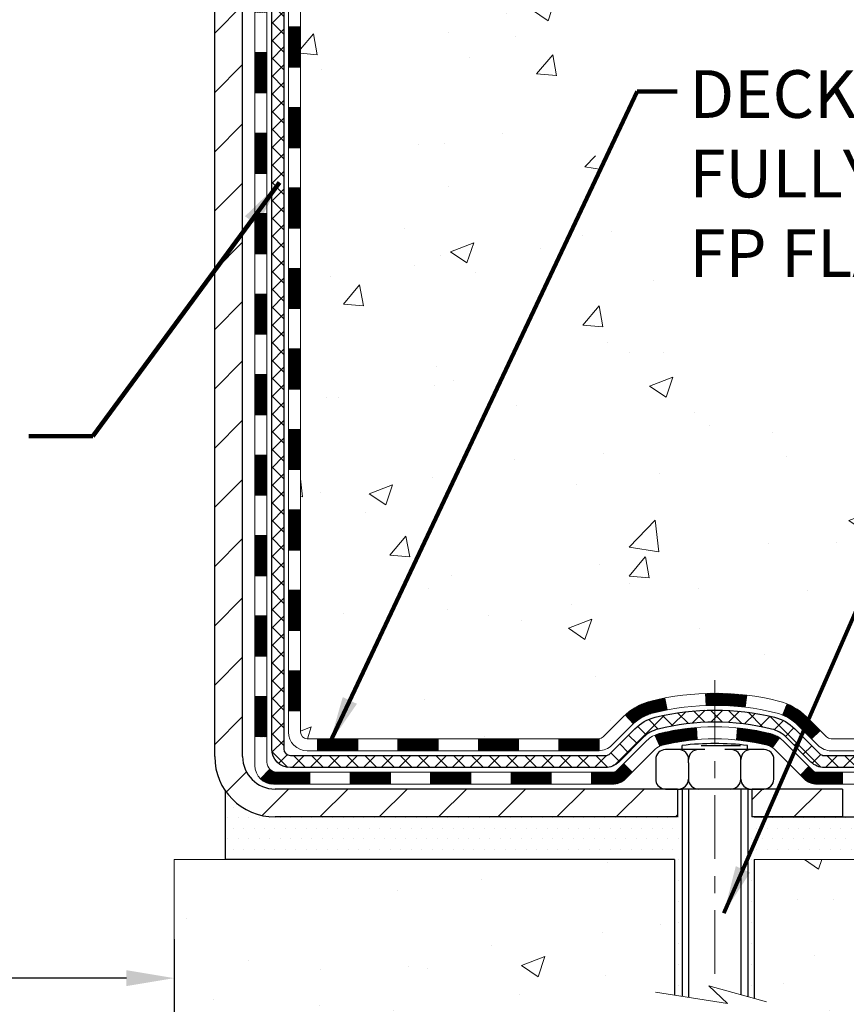
# Model space of a CAD drawing. Extents: x -6 to 3254, y -6 to 1977.
# Drawn here: x 25 to 29, y 7 to 13 of the extents above; entities that cross this region are included whole.
import ezdxf

# ---------------------------------------------------------------- set-up
doc = ezdxf.new("R2010")
doc.units = 0
doc.header["$LTSCALE"] = 5
doc.header["$MEASUREMENT"] = 0
doc.linetypes.add('CENTERX2', pattern=[4, 2.5, -0.5, 0.5, -0.5])
doc.layers.get('DEFPOINTS').update_dxf_attribs({"linetype": 'CONTINUOUS'})
for name, color, linetype, lineweight in [('CENTERLINE - L', 1, 'CENTERX2', 18), ('CONCRETE - H', 130, 'CONTINUOUS', 9), ('CONCRETE - L', 132, 'CONTINUOUS', 13), ('DECK COAT - H', 20, 'CONTINUOUS', 20), ('DECK COAT - L', 22, 'CONTINUOUS', 18), ('DIMS', 50, 'CONTINUOUS', 25), ('MIG FOOT - H', 251, 'CONTINUOUS', 20), ('MIG FOOT - L', 7, 'CONTINUOUS', 30), ('PVC SIDESHEET - H', 170, 'CONTINUOUS', 20), ('PVC SIDESHEET - L', 150, 'CONTINUOUS', 25), ('SCREW - L', 1, 'CONTINUOUS', 25), ('SETTING BED - H', 210, 'CONTINUOUS', 20), ('SETTING BED - L', 212, 'CONTINUOUS', 25), ('TEXT - 4', 241, 'CONTINUOUS', 25)]:
    doc.layers.add(name, color=color, linetype=linetype, lineweight=lineweight)
doc.layers.add('DECKCOAT', color=1, linetype='CONTINUOUS')
doc.layers.add('METAL11', color=7, linetype='CONTINUOUS')
doc.styles.add('ROMANS', font='romans', dxfattribs={"width": 0.9})
doc.dimstyles.get("Standard").update_dxf_attribs({"dimtxt": 0.18, "dimasz": 0.18, "dimexe": 0.18, "dimexo": 0.0625, "dimgap": 0.09, "dimtad": 0, "dimtih": 1, "dimtoh": 1, "dimdec": 4, "dimzin": 0, "dimdsep": 46, "dimtxsty": 'Standard', "dimcen": 0.09, "dimadec": 0, "dimazin": 0, "dimtfac": 1, "dimtdec": 4, "dimtofl": 0, "dimtmove": 0, "dimatfit": 3, "dimfxl": 1, "dimtolj": 1, "dimtzin": 0, "dimarcsym": 0})
doc.dimstyles.new('STANDARD$0', dxfattribs={"dimtxt": 0.18, "dimasz": 0.18, "dimexe": 0.18, "dimexo": 0.0625, "dimgap": 0.09, "dimtad": 0, "dimtih": 1, "dimtoh": 1, "dimdec": 4, "dimzin": 0, "dimdsep": 46, "dimtxsty": 'Standard', "dimcen": 0.09, "dimadec": 0, "dimazin": 0, "dimtfac": 1, "dimtdec": 4, "dimtofl": 0, "dimtmove": 0, "dimatfit": 3, "dimfxl": 1, "dimtolj": 1, "dimtzin": 0, "dimarcsym": 0})
pattern_1 = [(45, (-158.2661436764032, 51.05162056402463), (-0.003479849246914297, 0.003479849246914297), [])]

# ---------------------------------------------------------------- blocks, each defined once
blk = doc.blocks.new('*D25')
at = {"layer": 'DEFPOINTS', "color": 0, "transparency": 16777216}
for p in [(11.52003525855437, 7.983851151253816), (25.5200352585544, 7.847103897488864), (25.5200352585544, 7.339185425148457)]:
    blk.add_point(p, dxfattribs=at)
at = {"layer": 'DIMS', "color": 0, "lineweight": -2, "transparency": 16777216}
for p, q in [((11.52003525855437, 7.703851151253816), (11.52003525855437, 7.059185425148457)), ((25.5200352585544, 7.567103897488864), (25.5200352585544, 7.059185425148457)), ((11.80003525855437, 7.339185425148457), (16.60795314442193, 7.339185425148457)), ((25.2400352585544, 7.339185425148457), (19.50128647775527, 7.339185425148457))]:
    blk.add_line(p, q, dxfattribs=at)
at = {"layer": 'DIMS', "color": 0, "transparency": 16777216}
for points in [[(11.80003525855437, 7.385852091815124), (11.80003525855437, 7.292518758481791), (11.52003525855437, 7.339185425148457)], [(25.2400352585544, 7.385852091815124), (25.2400352585544, 7.292518758481791), (25.5200352585544, 7.339185425148457)]]:
    blk.add_solid(points, dxfattribs=at)
at = {"layer": 'DIMS', "color": 0, "transparency": 16777216, "insert": (18.0546198110886, 7.339185425148457), "char_height": 0.28, "attachment_point": 5}
blk.add_mtext('\\A1;14 IN\\P [355.6mm]', dxfattribs=at)

msp = doc.modelspace()

# ---------------------------------------------------------------- hatches: boundary and pattern name
at = {"layer": 'CONCRETE - H'}
h = msp.add_hatch(dxfattribs=at)
h.set_pattern_fill('AR-CONC', color=256, scale=0.196, style=0)
h.set_pattern_definition([(49.99999999999999, (-2.433374396041643, 325.6861802001292), (1.405829957897477, -0.1229941845658864), [0.147, -1.617]), (355, (-2.433374396041643, 325.6861802001292), (-0.27195261388148, 1.474296582052023), [0.1176, -1.2936]), (100.45144446, (-2.316221901281637, 325.6759306858892), (1.13387733958514, 1.351302382298514), [0.1249307763199997, -1.374238539519995]), (46.18420000000002, (-2.433374396041643, 326.0781802001292), (2.091793008116282, -0.32441779035443), [0.2204999999999994, -2.42549999999999]), (96.63563549, (-2.259058375841647, 326.0511453184092), (1.831937413521488, 1.909272457518119), [0.18739627032, -2.0613589696]), (351.1841639899999, (-2.433374396041643, 326.0781802001292), (1.831937412307355, 1.909272456529181), [0.1764, -1.94040000196]), (21, (-2.237374396041645, 325.9801802001292), (1.169937822152185, -0.7891330257040641), [0.147, -1.617]), (326.0000000000001, (-2.237374396041645, 325.9801802001292), (0.4768980505663002, 1.421294088291832), [0.1176, -1.2936]), (71.45144474, (-2.139879578201658, 325.9144191150892), (1.646835858390743, 0.6321610595004535), [0.1249307724, -1.37423853952]), (37.50000000000001, (-2.433374396041643, 325.6861802001292), (0.02383331642188971, 0.6524719535093706), [0, -1.27792, 0, -1.3132, 0, -1.2985]), (7.499999999999999, (-2.433374396041643, 325.6861802001292), (0.5156162933866113, 0.7730469552894261), [0, -0.74872, 0, -1.24852, 0, -0.4949]), (327.5, (-2.870454396041652, 325.6861802001292), (1.046291974897922, -0.04420754859938432), [0, -0.49, 0, -1.5288, 0, -2.0286]), (317.5, (-3.066454396041649, 325.6861802001292), (1.143044891911077, 0.1962057653713427), [0, -0.637, 0, -1.01528, 0, -1.4406])])
edge = h.paths.add_edge_path()
edge.add_spline(control_points=[(31.22536859396507, 18.13988600562084), (31.25237187555885, 17.92142649074322), (31.31982474132309, 16.93593493407798), (29.24288171999851, 16.31677848009303), (26.93880368708025, 14.15283493458901), (28.64645966996684, 9.79340674911964), (32.30913054594106, 9.605378343553525), (32.47607265205014, 8.241125612412134), (32.63125087017491, 8.03548170237707)], knot_values=[0, 0, 0, 0, 0.6097946140852741, 2.858453099672775, 5.125579893537473, 9.720235361759128, 12.93843040233987, 13.64552203981605, 13.64552203981605, 13.64552203981605, 13.64552203981605], degree=3, periodic=0)
edge.add_line((32.63125087017491, 8.035481702375137), (32.13824770217362, 8.035481702375819))
edge.add_line((32.13824770217363, 8.035481702375705), (32.13824770217352, 8.23233171088873))
edge.add_line((32.13824770217352, 8.23233171088873), (31.46856400217355, 8.23233171088873))
edge.add_arc((31.46856400224863, 8.271701711459286), 0.03937000057055684, 239.9974527914465, 269.9999998907253, ccw=False)
edge.add_line((31.44887748619669, 8.237607165991449), (31.31311657857887, 8.315988762533948))
edge.add_arc((31.25800009455617, 8.220520710890241), 0.1102359999984516, 420.0009098274624, 450.000000000133)
edge.add_line((31.25800009455591, 8.330756710888636), (30.35004215352691, 8.330756710888636))
edge.add_arc((30.3500421535276, 8.370126710890872), 0.03937000000217949, 240.0000000007209, 269.99999999901115, ccw=False)
edge.add_line((30.33035715352693, 8.336031290741744), (29.65026996736808, 8.72867929355948))
edge.add_arc((29.5902700266407, 8.624756210884243), 0.1200000000000612, 420.0000326787133, 450.0000000000335)
edge.add_line((29.59027002664061, 8.744756210884361), (29.37882864408085, 8.744756210884361))
edge.add_arc((29.37882864408078, 8.78412621088421), 0.03936999999984891, 224.9999999999982, 270.00000000011374, ccw=False)
edge.add_line((29.35098985010558, 8.756287416909004), (29.2345233259727, 8.872753941041765))
edge.add_arc((28.984821351666, 8.623051966735488), 0.3531319186156009, 404.9999999999601, 436.0979991089274)
edge.add_arc((28.6955367585831, 7.454282193293011), 1.557170273116011, 436.0979991089666, 463.9020008910596)
edge.add_arc((28.40625216549944, 8.623051966734693), 0.3531319186162477, 463.9020008910363, 492.1166085543258)
edge.add_line((28.16942718577587, 8.884998680637523), (28.04008518303905, 8.75628893288831))
edge.add_arc((28.01224487289986, 8.78412621142968), 0.03937000057445543, 270.00220649417236, 315.003119706999, ccw=False)
edge.add_line((28.01224638906172, 8.744756210884361), (26.30134128657974, 8.744756210884361))
edge.add_arc((26.30133977065032, 8.784126210905015), 0.03937000004989565, 180.0000000301119, 270.00220615593093, ccw=False)
edge.add_line((26.26196977060042, 8.784126210884324), (26.2619712865738, 15.49359833652488))
edge.add_arc((26.30134128657366, 15.493598336525), 0.03936999999987378, 107.3023772371964, 180.0000000001654, ccw=False)
edge.add_arc((26.16202924580546, 15.94081245036136), 0.4290404058596133, 287.3023772371918, 306.9749010396789)
edge.add_arc((26.08554290599673, 16.00292054250076), 0.525199596184463, 309.5666441756442, 345.6920565175261)
edge.add_arc((25.01559271959792, 16.2897755693175), 1.632909065609082, 345.2170686115384, 355.1808035833564)
edge.add_arc((25.28475919177527, 16.05584764487901), 1.361411651893386, 364.0749794954074, 378.3350539601567)
edge.add_arc((26.15028856950713, 16.34840254964911), 0.447825409091446, 377.6402559384915, 431.8710970827277)
edge.add_arc((26.32036633807084, 16.8255861138955), 0.06004988997894418, 193.4822306559221, 239.2153921070925, ccw=False)
edge.add_line((26.26197128657378, 16.8115858550716), (26.26197128657378, 17.00082090393028))
edge.add_line((26.26197128657378, 17.00082090393016), (26.16354628657412, 17.00082090393016))
edge.add_line((26.1635462865741, 17.00082090393016), (26.16354628657409, 17.00537346005024))
edge.add_arc((26.20291628657398, 17.00537346005046), 0.03936999999987556, 122.90315213925149, 180.0000000002482, ccw=False)
edge.add_line((26.18152968993826, 17.03842811757909), (26.49674763039405, 17.24237634905217))
edge.add_arc((26.3157755434674, 17.44352634329152), 0.2705775608382038, 311.9773110940999, 358.5307111492192)
edge.add_line((26.5862641417842, 17.43658843223966), (26.87417682199617, 17.43658843223966))
edge.add_arc((26.8753806635396, 17.51412474817653), 0.07754566089423381, 269.11048781214, 360.889512187902)
edge.add_line((26.95291697947647, 17.51532858971996), (26.95291697947647, 18.13988600562061))
edge.add_line((26.95291697947647, 18.13988600562072), (31.2253685939651, 18.13988600562072))
h = msp.add_hatch(dxfattribs=at)
h.set_pattern_fill('AR-CONC', color=256, scale=0.196, style=0)
h.set_pattern_definition([(49.99999999999999, (-2.433374396040335, 422.8690837087518), (1.405829957897477, -0.1229941845658864), [0.147, -1.617]), (355, (-2.433374396040335, 422.8690837087518), (-0.27195261388148, 1.474296582052023), [0.1176, -1.2936]), (100.45144446, (-2.316221901280329, 422.8588341945118), (1.13387733958514, 1.351302382298514), [0.1249307763199997, -1.374238539519996]), (46.18420000000002, (-2.433374396040335, 423.2610837087518), (2.091793008116282, -0.32441779035443), [0.2204999999999994, -2.425499999999991]), (96.63563549, (-2.259058375840311, 423.2340488270318), (1.831937413521488, 1.909272457518119), [0.18739627032, -2.0613589696]), (351.1841639899999, (-2.433374396040335, 423.2610837087518), (1.831937412307355, 1.909272456529181), [0.1764, -1.94040000196]), (21, (-2.237374396040337, 423.1630837087517), (1.169937822152185, -0.7891330257040641), [0.147, -1.617]), (326.0000000000001, (-2.237374396040337, 423.1630837087517), (0.4768980505663002, 1.421294088291832), [0.1176, -1.2936]), (71.45144474, (-2.139879578200322, 423.0973226237118), (1.646835858390743, 0.6321610595004535), [0.1249307724, -1.37423853952]), (37.50000000000001, (-2.433374396040335, 422.8690837087518), (0.02383331642188971, 0.6524719535093706), [0, -1.27792, 0, -1.3132, 0, -1.2985]), (7.499999999999999, (-2.433374396040335, 422.8690837087518), (0.5156162933866113, 0.7730469552894261), [0, -0.74872, 0, -1.24852, 0, -0.4949]), (327.5, (-2.870454396040316, 422.8690837087518), (1.046291974897922, -0.04420754859938432), [0, -0.49, 0, -1.5288, 0, -2.0286]), (317.5, (-3.066454396040314, 422.8690837087518), (1.143044891911077, 0.1962057653713427), [0, -0.637, 0, -1.01528, 0, -1.4406])])
edge = h.paths.add_edge_path()
edge.add_line((32.63124935419373, 8.03548170237707), (28.92576055814718, 8.035481702366724))
edge.add_line((28.92576055814718, 8.035481702366724), (28.92576055814945, 7.219802360036965))
edge.add_line((28.92576055814945, 7.219802360036965), (28.66017612860364, 7.292978166334706))
edge.add_line((28.66017612860364, 7.292978166334706), (28.77042794339306, 7.189533885768242))
edge.add_line((28.77042794339306, 7.189533885768128), (28.4582779476851, 7.238631752448327))
edge.add_line((28.4582779476851, 7.238631752448327), (28.45827794768294, 8.03548170236536))
edge.add_line((28.45827794768294, 8.03548170236536), (25.52003525858154, 8.03548170235706))
edge.add_line((25.52003525858154, 8.035481702357174), (25.52003525858154, 6.893504043040593))
edge.add_spline(control_points=[(25.52003525858154, 6.893504043040593), (25.99078925133102, 6.911591798502059), (26.89997818440654, 6.610456289498188), (28.55047894341365, 6.05041143999324), (30.21514207776249, 6.883109040270142), (32.56121550545578, 6.67353583658587), (32.57883902485761, 7.758656693058583), (32.63124935419373, 8.035481702377638)], knot_values=[0, 0, 0, 0, 1.426834729836038, 2.819026146947287, 4.992971275560448, 7.139160387455815, 7.928286828382158, 7.928286828382158, 7.928286828382158, 7.928286828382158], degree=3, periodic=0)
h.paths.add_polyline_path([(31.32729201857271, 5.551849383337412), (34.81529201857271, 5.551849383337412), (34.81529201857271, 7.105182716670583), (31.32729201857271, 7.105182716670583)], flags=9)
at = {"layer": 'DECK COAT - H'}
h = msp.add_hatch(dxfattribs=at)
h.set_pattern_fill('ANSI31', color=256, scale=0.03937, style=0)
h.set_pattern_definition(pattern_1)
h.paths.add_polyline_path([(26.19110377060085, 12.92324976825535), (26.26196977060076, 12.92324976825535), (26.26196977060076, 12.68702976825534), (26.19110377060073, 12.68702976825534)])
h.paths.add_polyline_path([(26.19110377060107, 13.39568976825535), (26.2619697706011, 13.39568976825535), (26.26196977060098, 13.15946976825535), (26.19110377060096, 13.15946976825535)])
h.paths.add_polyline_path([(26.1911037706013, 13.86812976825536), (26.26196977060133, 13.86812976825536), (26.26196977060121, 13.63190976825535), (26.19110377060119, 13.63190976825535)])
h.paths.add_polyline_path([(26.19110377060153, 14.34056976825536), (26.26196977060155, 14.34056976825536), (26.26196977060144, 14.10434976825536), (26.19110377060142, 14.10434976825536)])
h.paths.add_polyline_path([(26.19110377060187, 14.81300976825537), (26.26196977060178, 14.81300976825537), (26.26196977060167, 14.57678976825537), (26.19110377060164, 14.57678976825537)])
h.paths.add_polyline_path([(26.1911037706021, 15.28544976825538), (26.26196977060201, 15.28544976825538), (26.26196977060189, 15.04922976825537), (26.19110377060187, 15.04922976825537)])
h.paths.add_polyline_path([(26.23444327793558, 15.58121754206195, -0.087751862003252), (26.26855453905679, 15.59884781583651), (26.28625737333411, 15.60625758178912), (26.30383885020589, 15.61385321856562), (26.3211776122665, 15.62182059698978), (26.33815230211016, 15.63034558788559), (26.35464156233158, 15.63961406207682), (26.37052403552511, 15.64981189038724), (26.38568527198058, 15.6611075518648), (26.39586812904369, 15.66985498937504), (26.44271187172237, 15.61708299848829), (26.43439616450914, 15.60970173630244), (26.42008056708787, 15.59805247161739), (26.40524781292206, 15.58708728465717), (26.38990728361213, 15.57690000457751), (26.3740683692873, 15.56758443285651), (26.35775887738359, 15.55917460332626), (26.34106400580399, 15.55151830689033), (26.32408009946752, 15.54442716027484), (26.30690350329323, 15.53771278020645), (26.28963056219979, 15.53118678341161, 0.08774410998960898), (26.27744896485851, 15.52489092833935)])
h.paths.add_polyline_path([(25.99425377060751, 12.77253589687473), (26.06511977060106, 12.77253589687461), (26.06511977060094, 12.53631589687461), (25.99425377060695, 12.53631589687473)])
h.paths.add_polyline_path([(25.99425377060842, 13.24497589687473), (26.0651197706014, 13.24497589687462), (26.06511977060117, 13.00875589687462), (25.99425377060797, 13.00875589687473)])
h.paths.add_polyline_path([(25.99425377060945, 13.71741589687474), (26.06511977060163, 13.71741589687463), (26.06511977060151, 13.48119589687462), (25.99425377060888, 13.48119589687474)])
h.paths.add_polyline_path([(25.99425377061036, 14.18985589687475), (26.06511977060185, 14.18985589687463), (26.06511977060174, 13.95363589687463), (25.9942537706099, 13.95363589687474)])
h.paths.add_polyline_path([(25.99425377061138, 14.66229589687475), (26.06511977060219, 14.66229589687464), (26.06511977060208, 14.42607589687464), (25.99425377061092, 14.42607589687475)])
h.paths.add_polyline_path([(25.99425377061229, 15.13473589687476), (26.06511977060254, 15.13473589687464), (26.06511977060231, 14.89851589687464), (25.99425377061183, 14.89851589687476)])
h.paths.add_polyline_path([(25.99425377057023, 15.57109550466203, -0.1111740670864885), (26.01438492057932, 15.66051534912253), (26.07841392623661, 15.63014634534329, 0.1111740670869022), (26.06511977057025, 15.57109550466157), (26.06511977057104, 15.37095589687465), (25.99425377061274, 15.37095589687476)])
h = msp.add_hatch(dxfattribs=at)
h.set_pattern_fill('ANSI31', color=256, scale=0.03937, style=0)
h.set_pattern_definition(pattern_1)
h.paths.add_polyline_path([(26.19110377059982, 11.03348976825532), (26.26196977059985, 11.03348976825532), (26.26196977059973, 10.79726976825532), (26.19110377059971, 10.79726976825532)])
h.paths.add_polyline_path([(26.19110377060005, 11.50592976825533), (26.26196977060007, 11.50592976825533), (26.26196977059996, 11.26970976825532), (26.19110377059994, 11.26970976825532)])
h.paths.add_polyline_path([(26.19110377060028, 11.97836976825533), (26.2619697706003, 11.97836976825533), (26.26196977060019, 11.74214976825533), (26.19110377060017, 11.74214976825533)])
h.paths.add_polyline_path([(26.19110377060051, 12.45080976825534), (26.26196977060053, 12.45080976825534), (26.26196977060042, 12.21458976825534), (26.19110377060051, 12.21458976825534)])
h.paths.add_polyline_path([(25.99425377060354, 10.8827758968747), (26.06511977059992, 10.88277589687459), (26.06511977059981, 10.64655589687459), (25.99425377060308, 10.6465558968747)])
h.paths.add_polyline_path([(25.99425377060456, 11.35521589687471), (26.06511977060026, 11.3552158968746), (26.06511977060003, 11.11899589687459), (25.9942537706041, 11.11899589687471)])
h.paths.add_polyline_path([(25.99425377060547, 11.82765589687472), (26.06511977060049, 11.8276558968746), (26.06511977060038, 11.5914358968746), (25.99425377060501, 11.59143589687471)])
h.paths.add_polyline_path([(25.99425377060649, 12.30009589687472), (26.06511977060072, 12.30009589687461), (26.0651197706006, 12.06387589687461), (25.99425377060604, 12.06387589687472)])
h = msp.add_hatch(dxfattribs=at)
h.set_pattern_fill('ANSI31', color=256, scale=0.03937, style=0)
h.set_pattern_definition([(45, (-158.2661436764034, -108.5992088385465), (-0.003479849246914297, 0.003479849246914297), [])])
h.paths.add_polyline_path([(26.19110377059891, 9.143731374855633), (26.26196977059882, 9.143731374855633), (26.26196977059871, 8.90751137485563), (26.19110377059869, 8.90751137485563)])
h.paths.add_polyline_path([(26.19110377059914, 9.61617137485564), (26.26196977059905, 9.61617137485564), (26.26196977059894, 9.379951374855636), (26.19110377059891, 9.379951374855636)])
h.paths.add_polyline_path([(26.19110377059937, 10.08860976825531), (26.26196977059939, 10.08860976825531), (26.26196977059917, 9.852391374855642), (26.19110377059926, 9.852391374855642)])
h.paths.add_polyline_path([(26.1911037705996, 10.56104976825532), (26.26196977059962, 10.56104976825532), (26.26196977059939, 10.32482976825531), (26.19110377059948, 10.32482976825531)])
h.paths.add_polyline_path([(25.99425377060069, 9.465455896874687), (26.06511977059913, 9.465455896874573), (26.0651197705989, 9.22923589687457), (25.99425377060024, 9.229235896874684)])
h.paths.add_polyline_path([(25.9942537706016, 9.937895896874693), (26.06511977059935, 9.93789589687458), (26.06511977059924, 9.701675896874576), (25.99425377060115, 9.70167589687469)])
h.paths.add_polyline_path([(25.99425377060263, 10.4103358968747), (26.06511977059969, 10.41033589687459), (26.06511977059958, 10.17411589687458), (25.99425377060206, 10.1741158968747)])
h = msp.add_hatch(dxfattribs=at)
h.set_pattern_fill('ANSI31', color=256, scale=0.03937, style=0)
h.set_pattern_definition([(45, (-154.4790846586854, -153.241701368366), (-0.003479849246914297, 0.003479849246914297), [])])
h.paths.add_polyline_path([(26.83451685858117, 8.744756210884361), (27.07073685858094, 8.744756210884361), (27.07073685858094, 8.673890210884338), (26.83451685858117, 8.673890210884338)])
h.paths.add_polyline_path([(27.02624875858109, 8.547906210884321), (27.26246875858087, 8.547906210884321), (27.26246875858087, 8.477040210884297), (27.02624875858109, 8.477040210884297)])
h.paths.add_polyline_path([(26.55380875858108, 8.547906210884321), (26.79002875858086, 8.547906210884321), (26.79002875858086, 8.477040210884297), (26.55380875858108, 8.477040210884297)])
edge = h.paths.add_edge_path()
edge.add_arc((26.12417477059861, 8.606961210884378), 0.05905499999999223, 225.0000000000195, 270.0000000000276)
edge.add_line((26.12417477059861, 8.547906210884321), (26.31758875858085, 8.547906210884321))
edge.add_line((26.31758875858085, 8.547906210884321), (26.31758875858085, 8.477040210884297))
edge.add_line((26.31758875858085, 8.477040210884297), (26.10448977059886, 8.477040210884297))
edge.add_arc((26.1044897705975, 8.587276210877917), 0.1102359999936198, 224.9999999980676, 270.00000000072384, ccw=False)
edge.add_line((26.02654114746846, 8.509327587754228), (26.08241657963558, 8.565203019921455))
h.paths.add_polyline_path([(25.99425377059967, 8.993015896874795), (26.0651197705989, 8.99284726385281), (26.06511977059867, 8.756627263852806), (25.99425377059922, 8.756795896874792)])
h.paths.add_polyline_path([(26.36207685858116, 8.744756210884361), (26.59829685858094, 8.744756210884361), (26.59829685858094, 8.673890210884338), (26.36207685858116, 8.673890210884338)])
h = msp.add_hatch(dxfattribs=at)
h.set_pattern_fill('ANSI31', color=256, scale=0.03937, style=0)
h.set_pattern_definition([(45, (-163.3225819110815, -153.3413966930734), (-0.003479849246914297, 0.003479849246914297), [])])
h.paths.add_polyline_path([(27.30695685858117, 8.744756210884361), (27.54317685858095, 8.744756210884361), (27.54317685858095, 8.673890210884338), (27.30695685858117, 8.673890210884338)])
h.paths.add_polyline_path([(27.77939685858118, 8.744756210884361), (28.01224487308272, 8.744756210884361, 0.02144170134057288), (28.01561685858141, 8.744900879607258), (28.01561685858096, 8.673890210884338), (27.77939685858118, 8.673890210884338)])
h.paths.add_polyline_path([(28.16942566979694, 8.884997310040603, -0.1237366593047226), (28.32140800501062, 8.965839977576366, -0.01313217533143259), (28.40128308767098, 8.983397635838742), (28.41467441744598, 8.913808396420109, 0.01313217533147817), (28.33843440778, 8.897049777949292, 0.1237366593049013), (28.21695166662559, 8.832430499395059)])
h.paths.add_polyline_path([(27.4986887585811, 8.547906210884321), (27.73490875858087, 8.547906210884321), (27.73490875858087, 8.477040210884297), (27.4986887585811, 8.477040210884297)])
h.paths.add_polyline_path([(28.34316742702853, 8.766035720562286, -0.04324640446576285), (28.36870356825884, 8.774756089723383, -0.04070359398944642), (28.58694767358301, 8.810261417348329), (28.5926046311757, 8.739621564667232, 0.04070359398944876), (28.38572997102833, 8.705965890096195, 0.04324640446531137), (28.37177318715712, 8.701199770322773)])
h.paths.add_polyline_path([(27.9711287585811, 8.547906210884321), (28.09378281283577, 8.547906210884321, 0.1989123673794921), (28.12162160681098, 8.559437416909077), (28.1603175304368, 8.598133340534787), (28.21042735959244, 8.548023511379142), (28.17173143596673, 8.509327587753432, -0.198912367379553), (28.09378281283588, 8.477040210884297), (27.9711287585811, 8.477040210884297)])
h.paths.add_polyline_path([(28.64146170571175, 9.010513264867313, -0.008683585791257758), (28.69553675858126, 9.011452466408969), (28.69553675858126, 8.940586466409059, 0.008683585791259676), (28.64392263292231, 8.939690007435388)])
h.paths.add_polyline_path([(28.69553675858126, 9.011452466408969, -0.03014854381015566), (28.88281114338062, 9.00015009330059), (28.87428838464174, 8.929798458355322, 0.03014854381015595), (28.69553675858126, 8.940586466409059)])
h.paths.add_polyline_path([(28.82947456764586, 8.807992616076717, -0.03601941678383571), (29.02236994890299, 8.774756089723496, -0.0935601540946129), (29.07509035349491, 8.750627612509561), (29.03415789540676, 8.69277846531736, 0.09356015409565223), (29.00534354613362, 8.705965890096422, 0.03601941678380825), (28.82249706612319, 8.73747095679039)])
h.paths.add_polyline_path([(29.19777611792401, 8.53089355102452), (29.24788594707942, 8.581003380180164), (29.26945191035063, 8.559437416909077, 0.1989123673796988), (29.29729070432595, 8.547906210884321), (29.44453450432601, 8.547906210884321), (29.44453450432601, 8.477040210884297), (29.29729070432595, 8.477040210884297, -0.1989123673795969), (29.21934208119509, 8.509327587753432)])
h.paths.add_polyline_path([(29.18441349681629, 8.82264411188578, 0.09785809462208828), (29.09349381136471, 8.8835598271055), (29.12077724170896, 8.948963224453337, -0.09785809462147925), (29.23452332597103, 8.872753941041765), (29.31386388880091, 8.79341337821188), (29.26375405964561, 8.743303549056236)])
at = {"layer": 'MIG FOOT - H'}
h = msp.add_hatch(dxfattribs=at)
h.set_pattern_fill('ANSI31', color=256, scale=1.9685, style=0)
h.set_pattern_definition([(45, (-923.3827502837212, -449.4227807198695), (-0.1739924623457148, 0.1739924623457148), [])])
h.paths.add_polyline_path([(25.92203525858028, 16.89787120236679), (25.75803525858029, 16.89787120236679), (25.75803525858097, 16.33537120236679), (25.92203525858073, 16.33537120236679)])
edge = h.paths.add_edge_path()
edge.add_line((25.92203525858073, 15.96037120236679), (25.75803525858075, 15.96037120236679))
edge.add_line((25.75803525858075, 15.96037120236679), (25.75803525858063, 8.639811202366786))
edge.add_arc((26.11236525858075, 8.6398112023669), 0.3543300000001182, 180.0000000000092, 269.9999999999816)
edge.add_line((26.11236525858064, 8.285481202366782), (28.47678522758051, 8.285481202366782))
edge.add_line((28.47678522758051, 8.285481202366782), (28.47678522758062, 8.44948120236677))
edge.add_line((28.47678522758062, 8.44948120236677), (26.11236525858064, 8.44948120236677))
edge.add_arc((26.11236525858052, 8.639811202366673), 0.1903299999999604, 179.9999999999829, 270.0000000000342, ccw=False)
edge.add_line((25.92203525858062, 8.639811202366786), (25.92203525858073, 15.96037120236679))
h.paths.add_polyline_path([(29.44553525858029, 8.44948120236677), (28.91428828958053, 8.44948120236677), (28.91428828958041, 8.285481202366554), (29.44553525858075, 8.285481202366782)])
at = {"layer": 'PVC SIDESHEET - H'}
h = msp.add_hatch(dxfattribs=at)
h.set_pattern_fill('ANSI37', color=256, scale=0.59055, style=0)
h.set_pattern_definition([(45, (-158.2661436764032, 51.05162056402463), (-0.05219773870371446, 0.05219773870371446), []), (135, (-158.2661436764032, 51.05162056402463), (-0.05219773870371446, -0.05219773870371446), [])])
edge = h.paths.add_edge_path()
edge.add_line((26.09267877059901, 8.685701210884417), (26.09267877059969, 15.55614062882239))
edge.add_line((26.09267877059969, 15.55614062882239), (26.16354477059392, 15.55614062882239))
edge.add_line((26.1635447705938, 15.55614062882239), (26.16354477059892, 8.685701210884417))
edge.add_arc((26.20291477059899, 8.685701210884304), 0.0393699999999626, 539.999999999876, 630.0000000000828)
edge.add_line((26.20291477059899, 8.646331210884341), (28.05301384295953, 8.646331210884455))
edge.add_arc((28.05301384295953, 8.68570121088419), 0.03936999999984891, 270, 315)
edge.add_line((28.08085263693474, 8.657862416908984), (28.22614717612882, 8.80315695610318))
edge.add_arc((28.40625216549788, 8.623051966734238), 0.2547069186167359, 463.9020008910767, 495.00000000000114, ccw=False)
edge.add_arc((28.69553675858126, 7.454282193294603), 1.458745273114345, 450.00000000000114, 463.9020008910778, ccw=False)
edge.add_line((28.69553675858126, 8.913027466408948), (28.69553675858126, 8.842161466408925))
edge.add_arc((28.69553675858126, 7.454282193294603), 1.387879273114407, 450.0000000000023, 463.9020008910806)
edge.add_arc((28.40625216549788, 8.623051966734238), 0.1838409186166517, 463.9020008910817, 495.0000000000188)
edge.add_line((28.27625700528435, 8.75304712694765), (28.13096246609038, 8.607752587753566))
edge.add_arc((28.05301384295953, 8.685701210884304), 0.1102359999999235, 269.9999999999852, 315.00000000001825, ccw=False)
edge.add_line((28.05301384295953, 8.575465210884431), (26.20291477059899, 8.575465210884431))
edge.add_arc((26.20291477059899, 8.685701210884417), 0.1102359999999862, 180, 270, ccw=False)
edge = h.paths.add_edge_path()
edge.add_arc((28.69553675858114, 7.454282193294603), 1.458745273114317, 436.0979991089357, 449.9999999999967, ccw=False)
edge.add_arc((28.98482135166429, 8.623051966734465), 0.2547069186164285, 405.0000000000034, 436.0979991089389, ccw=False)
edge.add_line((29.16492634103312, 8.803156956103294), (29.31022088022743, 8.657862416908984))
edge.add_arc((29.33805967420275, 8.685701210884417), 0.03937000000000319, 224.9999999999927, 270)
edge.add_line((29.33805967420275, 8.646331210884341), (29.56389698657208, 8.646331210884341))
edge.add_arc((29.56389698657208, 8.526331210884337), 0.1200000000000045, 419.9999999999996, 450, ccw=False)
edge.add_line((29.62389698657213, 8.630254259338471), (30.30398321767038, 8.237606290741724))
edge.add_arc((30.32366821767036, 8.271701710888692), 0.03936999999995876, 239.999999999949, 270)
edge.add_line((30.32366821767036, 8.23233171088873), (31.26854925426014, 8.23233171088873))
edge.add_line((31.26854925426014, 8.23233171088873), (31.26854925426014, 8.161465710888706))
edge.add_line((31.26854925426014, 8.161465710888706), (30.32366821767036, 8.161465710888706))
edge.add_arc((30.32366821767036, 8.271701710888692), 0.110235999999901, 239.9999999999919, 270.0000000000148, ccw=False)
edge.add_line((30.26855021767037, 8.17623453447709), (29.58634443449577, 8.570106227035694))
edge.add_arc((29.56634443449579, 8.535465210884468), 0.03999999999995874, 419.999999999996, 450)
edge.add_line((29.56634443449579, 8.575465210884431), (29.33805967420275, 8.575465210884431))
edge.add_arc((29.33805967420275, 8.685701210884417), 0.1102359999999933, 225.0000000000235, 269.9999999999852, ccw=False)
edge.add_line((29.2601110510719, 8.607752587753453), (29.11481651187736, 8.753047126947877))
edge.add_arc((28.98482135166429, 8.623051966734693), 0.1838409186163031, 405.000000000036, 436.0979991089459)
edge.add_arc((28.69553675858114, 7.454282193294603), 1.387879273114356, 436.0979991089382, 449.9999999999941)
edge.add_line((28.69553675858126, 8.842161466408925), (28.69553675858126, 8.913027466408948))
at = {"layer": 'SETTING BED - H', "linetype": 'Continuous'}
h = msp.add_hatch(dxfattribs=at)
h.set_pattern_fill('DOTS', color=256, scale=0.9842500000000001, style=0)
h.set_pattern_definition([(7.016477563892661e-15, (9.533519956808817, -1.315522063522849), (0.0307578125, 0.061515625), [0, -0.061515625])])
edge = h.paths.add_edge_path()
edge.add_line((28.45827794768294, 8.03548170236536), (28.4582779476851, 7.238631752448327))
edge.add_line((28.4582779476851, 7.238631752448327), (28.50267997747912, 7.231647786505278))
edge.add_line((28.50267997747912, 7.231647786505391), (28.50267997747912, 8.44948120236677))
edge.add_line((28.50267997747912, 8.44948120236677), (28.47678522758119, 8.44948120236677))
edge.add_line((28.47678522758119, 8.44948120236677), (28.47678522758119, 8.285481202366782))
edge.add_line((28.47678522758119, 8.285481202366782), (26.11236525858064, 8.285481202366782))
edge.add_arc((26.11236525858061, 8.639811202366673), 0.3543299999999476, 214.9331046700963, 270.0000000000017, ccw=False)
edge.add_line((25.82187802645839, 8.436914881863004), (25.82152051072543, 8.03548170235797))
edge.add_line((25.82152051072543, 8.035481702358084), (28.45827794768294, 8.035481702365473))
h.paths.add_polyline_path([(28.88839353968385, 8.44948120236677), (28.91428828958121, 8.44948120236677), (28.91428828958121, 8.285481202366782), (29.81650700870475, 8.285481202369283), (30.24951884457252, 8.035481702370362), (28.92576055814718, 8.035481702366724), (28.92576055814945, 7.219802360036965), (28.88839353968385, 7.230098000145972)])

# ---------------------------------------------------------------- linework, layer by layer
at = {"layer": 'CENTERLINE - L', "ltscale": 0.03}
msp.add_line((28.69553675858126, 9.088579816282618), (28.69553675858126, 7.284034749072816), dxfattribs=at)
at = {"layer": 'CONCRETE - L'}
for p, q in [((25.52003525858154, 8.035481702357174), (28.45827794768294, 8.03548170236536)), ((25.52003525858154, 8.035481702357174), (25.52003525858154, 6.893504043040593)), ((28.4582779476851, 7.238631752448327), (28.45827794768294, 8.03548170236536)), ((28.92576055814718, 8.035481702366724), (28.92576055814945, 7.219802360036965)), ((28.92576055814718, 8.035481702366724), (32.63124935419373, 8.03548170237707))]:
    msp.add_line(p, q, dxfattribs=at)
msp.add_lwpolyline([(28.99928397400274, 7.199544639183159), (28.66017612860364, 7.292978166334706), (28.77042794339306, 7.189533885768128), (28.34612548630091, 7.25627213903374)], dxfattribs=at)
at = {"layer": 'DECK COAT - L'}
for p, q in [((26.19110377060073, 12.92324976825535), (26.26196977060076, 12.92324976825535)), ((25.99425377060717, 12.77253589687473), (26.0651197706072, 12.77253589687461)), ((26.19110377060028, 12.68702976825534), (26.2619697706003, 12.68702976825534)), ((25.99425377060592, 12.53631589687473), (26.06511977060595, 12.53631589687461)), ((26.19110377059903, 12.45080976825534), (26.26196977059905, 12.45080976825534)), ((25.99425377060581, 12.30009589687472), (26.06511977060583, 12.30009589687461)), ((26.19110377059891, 12.21458976825534), (26.26196977059894, 12.21458976825534)), ((25.9942537706057, 12.06387589687472), (26.06511977060572, 12.06387589687461)), ((26.1911037705988, 11.97836976825533), (26.26196977059882, 11.97836976825533)), ((25.99425377060444, 11.82765589687472), (26.06511977060447, 11.8276558968746)), ((26.19110377059755, 11.74214976825533), (26.26196977059757, 11.74214976825533)), ((25.99425377060433, 11.59143589687471), (26.06511977060435, 11.5914358968746)), ((26.19110377059744, 11.50592976825533), (26.26196977059746, 11.50592976825533)), ((25.99425377060422, 11.35521589687471), (26.06511977060424, 11.3552158968746)), ((26.19110377059732, 11.26970976825532), (26.26196977059735, 11.26970976825532)), ((25.99425377060297, 11.11899589687471), (26.06511977060299, 11.11899589687459)), ((26.19110377059607, 11.03348976825532), (26.2619697705961, 11.03348976825532)), ((25.99425377060285, 10.8827758968747), (26.06511977060288, 10.88277589687459)), ((26.19110377059596, 10.79726976825532), (26.26196977059598, 10.79726976825532)), ((25.99425377060274, 10.6465558968747), (26.06511977060276, 10.64655589687459)), ((26.19110377059584, 10.56104976825532), (26.26196977059587, 10.56104976825532)), ((25.99425377060228, 10.4103358968747), (26.06511977060231, 10.41033589687459)), ((26.19110377059539, 10.32482976825531), (26.26196977059541, 10.32482976825531)), ((25.99425377060172, 10.1741158968747), (26.06511977060174, 10.17411589687458)), ((26.19110377059448, 10.08860976825531), (26.2619697705945, 10.08860976825531)), ((25.99425377060092, 9.937895896874693), (26.06511977060094, 9.93789589687458)), ((26.19110377060005, 9.852391374855642), (26.26196977060007, 9.852391374855642)), ((25.99425377060081, 9.70167589687469), (26.06511977060083, 9.701675896874576)), ((26.19110377059948, 9.61617137485564), (26.26196977059951, 9.61617137485564)), ((25.99425377060024, 9.465455896874687), (26.06511977060026, 9.465455896874573)), ((26.19110377059937, 9.379951374855636), (26.26196977059939, 9.379951374855636)), ((25.99425377059944, 9.229235896874684), (26.06511977059947, 9.22923589687457)), ((26.19110377059926, 9.143731374855633), (26.26196977059928, 9.143731374855633)), ((25.99425377059933, 8.993015896874681), (26.06511977059935, 8.993015896874567)), ((28.41467441744598, 8.913808396420109), (28.40128308767098, 8.983397635838742)), ((28.64392263292231, 8.939690007435388), (28.64146170571175, 9.010513264867313)), ((28.87428838464174, 8.929798458355322), (28.88281114338062, 9.00015009330059)), ((26.19110377059914, 8.90751137485563), (26.26196977059917, 8.90751137485563)), ((29.09349381136471, 8.8835598271055), (29.12077724170885, 8.94896322445311)), ((28.21695166662548, 8.832430499395286), (28.16942566979705, 8.88499731004049)), ((28.5926046311757, 8.739621564667232), (28.58694767358301, 8.810261417348329)), ((28.82249706612319, 8.737470956790276), (28.82947456764586, 8.807992616076604)), ((29.26375405964572, 8.743303549056463), (29.31386388880091, 8.79341337821188)), ((25.99425377059933, 8.756795896874678), (26.06511977059935, 8.756795896874564)), ((26.36207685858116, 8.744756210884361), (26.36207685858116, 8.673890210884338)), ((26.59829685858094, 8.744756210884361), (26.59829685858094, 8.673890210884338)), ((26.83451685858117, 8.744756210884361), (26.83451685858117, 8.673890210884338)), ((27.07073685858094, 8.744756210884361), (27.07073685858094, 8.673890210884338)), ((27.30695685858117, 8.744756210884361), (27.30695685858117, 8.673890210884338)), ((27.54317685858095, 8.744756210884361), (27.54317685858095, 8.673890210884338)), ((27.77939685858118, 8.744756210884361), (27.77939685858118, 8.673890210884338)), ((28.01561685858141, 8.744756210884361), (28.01561685858096, 8.673890210884338)), ((28.37177318715712, 8.701199770322773), (28.34316742702831, 8.76603572056274)), ((29.03415789540676, 8.692778465317474), (29.07509035349503, 8.750627612509788)), ((26.0824165796358, 8.565203019921455), (26.02654114746846, 8.509327587754228)), ((29.24788594707942, 8.581003380180164), (29.19777611792423, 8.530893551024633)), ((26.31758875858085, 8.547906210884321), (26.31758875858085, 8.477040210884297)), ((26.55380875858108, 8.547906210884321), (26.55380875858108, 8.477040210884297)), ((26.79002875858086, 8.547906210884321), (26.79002875858086, 8.477040210884297)), ((27.02624875858109, 8.547906210884321), (27.02624875858109, 8.477040210884297)), ((27.26246875858087, 8.547906210884321), (27.26246875858087, 8.477040210884297)), ((27.4986887585811, 8.547906210884321), (27.4986887585811, 8.477040210884297)), ((27.73490875858087, 8.547906210884321), (27.73490875858087, 8.477040210884297)), ((27.9711287585811, 8.547906210884321), (27.9711287585811, 8.477040210884297)), ((29.44453450432601, 8.547906210884321), (29.44453450432601, 8.477040210884297))]:
    msp.add_line(p, q, dxfattribs=at)
for points in [[(26.10448977059886, 8.477040210884297, -0.414213562373095), (25.99425377059887, 8.587276210884284), (25.9942537706132, 15.57109550466203)], [(26.06511977060276, 15.57109550466157), (26.06511977059856, 8.606961210884378, 0.414213562373095), (26.12417477059861, 8.547906210884321)], [(26.30133977059867, 8.673890210884338, -0.414213562373095), (26.19110377059869, 8.784126210884324), (26.1911037706021, 15.4935999926256)], [(26.26196977060212, 15.49359833652488), (26.26196977059871, 8.784126210884324, 0.414213562373095), (26.30133977059867, 8.744756210884361)], [(26.30133977059867, 8.744756210884361), (28.01224487308272, 8.744756210884361, 0.1989123673796998), (28.04008366705793, 8.756287416909117), (28.15655019119058, 8.872753941041537, -0.1365295740960137), (28.32140800501074, 8.96583997757648, -0.1219165551892847), (29.06966551215154, 8.96583997757648, -0.1365295740960137), (29.23452332597125, 8.872753941041537), (29.35098985010379, 8.756287416909004, 0.1989123673796998), (29.37882864407911, 8.744756210884361), (29.59027002663888, 8.744756210884361, -0.1316523525283649)], [(29.59271747177044, 8.673890210884338), (29.37882864407911, 8.673890210884338, -0.1989123673796998), (29.30088002094826, 8.706177587753473), (29.18441349681606, 8.822644111885893, 0.1365295740960137), (29.05263910938228, 8.897049777949405, 0.1219165551892847), (28.33843440778011, 8.897049777949292, 0.1365295740960137), (28.20666002034622, 8.822644111885893), (28.09019349621357, 8.706177587753473, -0.1903426122985657), (28.01561685858096, 8.673890210884338), (26.30133977059867, 8.673890210884338)], [(26.12417477059861, 8.547906210884321), (28.09378281283588, 8.547906210884321, 0.1989123673796998), (28.12162160681109, 8.559437416909077), (28.29574416106718, 8.733559971164937, -0.1365295740960137), (28.36870356825895, 8.774756089723383, -0.1219165551892847), (29.02236994890333, 8.774756089723383, -0.1365295740960137), (29.09532935609477, 8.733559971164937), (29.26945191035063, 8.559437416909077, 0.1989123673796998), (29.29729070432595, 8.547906210884321), (29.5375240873071, 8.547906210884321, -0.1316524975874019)], [(29.53997153523082, 8.477040210884297), (29.29729070432595, 8.477040210884297, -0.1989123673796998), (29.21934208119509, 8.509327587753432), (29.04521952693912, 8.683450142009406, 0.1365295740960137), (29.00534354613396, 8.705965890096309, 0.1219165551892847), (28.38572997102833, 8.705965890096195, 0.1365295740960137), (28.34585399022271, 8.683450142009406), (28.17173143596673, 8.509327587753432, -0.1989123673796998), (28.09378281283588, 8.477040210884297), (26.10448977059886, 8.477040210884297)]]:
    msp.add_lwpolyline(points, format="xyb", dxfattribs=at)
at = {"layer": 'DECKCOAT'}
msp.add_line((28.21042735959244, 8.548023511379142), (28.1603175304368, 8.598133340534787), dxfattribs=at)
at = {"layer": 'METAL11'}
for p, q in [((28.47678522758051, 8.285481202366782), (28.47678522758051, 8.285481202366782)), ((28.47678522758073, 8.285481202366782), (28.47678522758073, 8.285481202366782)), ((28.47678522758096, 8.285481202366782), (28.47678522758096, 8.285481202366782))]:
    msp.add_line(p, q, dxfattribs=at)
at = {"layer": 'MIG FOOT - L'}
for p, q in [((25.75803525858063, 8.639811202366786), (25.75803525858075, 15.96037120236679)), ((25.92203525858062, 8.639811202366786), (25.92203525858073, 15.96037120236679)), ((28.47678522758051, 8.44948120236677), (26.11236525858064, 8.44948120236677)), ((28.47678522758039, 8.44948120236677), (28.47678522758051, 8.285481202366782)), ((28.91428828958053, 8.285481202366782), (28.91428828958053, 8.449481202366655)), ((29.44553525858063, 8.44948120236677), (28.91428828958053, 8.44948120236677)), ((29.44553525858041, 8.44948120236677), (29.44553525858052, 8.285481202366782)), ((29.44553525858041, 8.44948120236677), (29.44553525858063, 8.285481202366782)), ((28.47678522758051, 8.285481202366782), (26.11236525858064, 8.285481202366782)), ((29.44553525858063, 8.285481202366782), (28.91428828958053, 8.285481202366782))]:
    msp.add_line(p, q, dxfattribs=at)
for radius in [0.3543300000000045, 0.1903300000000045]:
    msp.add_arc((26.11236525858064, 8.639811202366786), radius, 180, 270, dxfattribs=at)
at = {"layer": 'PVC SIDESHEET - L'}
for points in [[(26.20291477059899, 8.575465210884431, -0.414213562373095), (26.09267877059901, 8.685701210884417), (26.09267877060196, 15.57109550466146)], [(26.16354477060199, 15.55614062882228), (26.16354477059903, 8.685701210884417, 0.414213562373095), (26.20291477059899, 8.646331210884341)], [(26.20291477059899, 8.646331210884341), (28.05301384295953, 8.646331210884455, 0.1989123673796998), (28.08085263693474, 8.657862416908984), (28.22614717612882, 8.803156956103294, -0.1365295740960137), (28.34505578663479, 8.870298033649874, -0.1219165551892847), (29.0460177305275, 8.870298033649988, -0.1365295740960137), (29.16492634103324, 8.803156956103294), (29.31022088022743, 8.657862416908984, 0.1989123673796998), (29.33805967420275, 8.646331210884341), (29.56389698657208, 8.646331210884341, -0.1316524975874019)], [(29.56634443449579, 8.575465210884431), (29.33805967420275, 8.575465210884431, -0.1989123673796998), (29.2601110510719, 8.607752587753566), (29.11481651187759, 8.75304712694765, 0.1365295740960137), (29.02899132775812, 8.8015078340228, 0.1219165551892847), (28.36208218940416, 8.8015078340228, 0.1365295740960137), (28.27625700528446, 8.75304712694765), (28.13096246609038, 8.607752587753566, -0.1989123673796998), (28.05301384295953, 8.575465210884431), (26.20291477059899, 8.575465210884431)]]:
    msp.add_lwpolyline(points, format="xyb", dxfattribs=at)
at = {"layer": 'SCREW - L'}
for p, q in [((28.52196565558913, 8.680909339689606), (28.40625158692771, 8.680909339689606)), ((28.5035976863405, 8.680909339689606), (28.5035976863405, 8.704887005758792)), ((28.63767972425055, 8.680909339689606), (28.52196565558913, 8.680909339689606)), ((28.61473080485027, 8.704579581491544), (28.8461589421731, 8.704579581491544)), ((28.86910786157338, 8.680909339689606), (28.75339379291196, 8.680909339689606)), ((28.9848219302348, 8.680909339689606), (28.86910786157338, 8.680909339689606)), ((28.88781011391117, 8.680909339689606), (28.88781011391117, 8.704887005758792)), ((28.34839455259723, 8.623052305358897), (28.34839455259723, 8.60376662724866)), ((28.54132920208801, 8.60376662724866), (28.54132920208801, 8.623052305358897)), ((28.84891086313243, 8.60376662724866), (28.84891086313243, 8.623052305358897)), ((29.04267896456574, 8.60376662724866), (29.04267896456574, 8.623052305358897)), ((28.34839455259723, 8.60376662724866), (28.34839455259723, 8.497880655300605)), ((28.54132920208801, 8.60376662724866), (28.54132920208801, 8.497880655300605)), ((28.84891086313243, 8.497880655300605), (28.84891086313243, 8.60376662724866)), ((29.0419007404507, 8.507338236697478), (29.04267896456574, 8.60376662724866)), ((28.40547336281313, 8.44948120236677), (28.50267997747912, 8.44948120236677)), ((28.50267997747912, 8.44948120236677), (28.50267997747912, 7.231248502189828)), ((28.88839353968385, 8.44948120236677), (28.50267997747912, 8.44948120236677)), ((28.54014718539199, 8.44948120236677), (28.54014718539199, 7.226068754552216)), ((28.84883234622518, 8.44948120236677), (28.84883234622518, 7.241275697098217)), ((28.88839353968385, 8.44948120236677), (28.88839353968385, 7.229935710286099)), ((28.88839353968385, 8.44948120236677), (28.98404370612022, 8.44948120236677))]:
    msp.add_line(p, q, dxfattribs=at)
for centre, radius, start, end in [((28.40625158692771, 8.623052305358897), 0.05785703433070866, 90, 180), ((28.48347216775753, 8.623052305358897), 0.05785703433070866, 0, 90), ((28.69570390012584, 7.076271655345863), 1.639906325670983, 83.27266067357661, 96.72733932642338), ((28.59918623641894, 8.623052305358897), 0.05785703433070866, 90, 180), ((28.79105382880149, 8.623052305358897), 0.05785703433070866, 0, 90), ((28.90676789746291, 8.623052305358897), 0.05785703433070866, 90, 180), ((28.9848219302348, 8.623052305358897), 0.05785703433070866, 0, 90), ((28.40547336281301, 8.507338236697478), 0.05785703433065947, 189.4080560055793, 270.0000000000196), ((28.48269394364249, 8.507338236697478), 0.05785703433070866, 270, 0), ((28.59840801230391, 8.507338236697478), 0.05785703433070866, 180, 270), ((28.79027560468691, 8.507338236697478), 0.05785703433070866, 270, 0), ((28.90598967334833, 8.507338236697478), 0.05785703433070866, 180, 270), ((28.98404370612022, 8.507338236697478), 0.05785703433070866, 270, 0)]:
    msp.add_arc(centre, radius, start, end, dxfattribs=at)
at = {"layer": 'SETTING BED - L'}
for p, q in [((25.82152051072543, 8.035481702358084), (25.82152131433381, 8.437426546341271)), ((28.92576055814649, 8.285481202366782), (29.81650700870475, 8.285481202369283)), ((28.45827794768294, 8.03548170236536), (25.82152051072543, 8.035481702358084)), ((28.45827794768294, 8.03548170236536), (28.4582779476851, 7.238631752448327)), ((28.92576055814718, 8.035481702366724), (28.92576055814945, 7.219802360036965))]:
    msp.add_line(p, q, dxfattribs=at)

# ---------------------------------------------------------------- texts
at = {"layer": 'TEXT - 4', "insert": (28.54667909191292, 12.66949439493192), "char_height": 0.28, "attachment_point": 1, "style": 'ROMANS'}
msp.add_mtext_dynamic_manual_height_columns('DECK WATERPROOFING OVERLAY\\PFULLY ADHERED TO\\PFP FLASHING SHEET', width=6.323170630097593, gutter_width=90, heights=[0], dxfattribs=at)

# ---------------------------------------------------------------- dimensions: what is measured, and where the dimension line sits
at = {"layer": 'DIMS'}
dim = msp.add_linear_dim(base=(25.5200352585544, 7.339185425148457), p1=(11.52003525855437, 7.983851151253816), p2=(25.5200352585544, 7.847103897488864), text='<>\\P[]', dimstyle='STANDARD$0', override={"dimtxt": 0.28, "dimasz": 0.28, "dimexe": 0.28, "dimexo": 0.28, "dimgap": 0.28, "dimlunit": 5, "dimpost": ' IN', "dimfrac": 2}, dxfattribs=at)
dim.commit()
dim.dimension.update_dxf_attribs({"geometry": '*D25', "text_midpoint": (18.0546198110886, 7.339185425148457), "dimtype": 160})

# ---------------------------------------------------------------- leaders
at = {"layer": 'TEXT - 4'}
for points, override in [([(25.73233519388421, 14.36651111760193), (23.14856824658526, 12.16336855482677), (22.83045477664584, 12.16336855482677)], {"dimasz": 0.28}), ([(26.43225041653093, 8.715967415844261), (28.23850152013281, 12.54505046648524), (28.47414484655999, 12.54505046648524)], {"dimtxt": 0.7, "dimasz": 0.28, "dimexe": 0.5, "dimexo": 0.5, "dimtih": 0, "dimtoh": 0, "dimtxsty": 'ROMANS', "dimdle": 0.05, "dimclrd": 256, "dimclre": 256, "dimclrt": 256, "dimtfac": 0.3, "dimlwd": 65535, "dimlwe": 65535}), ([(26.1393003841138, 12.01010187922748), (25.04225819051558, 10.52180319592662), (24.66575778556606, 10.52180319592662)], {"dimtxt": 0.7, "dimasz": 0.28, "dimexe": 0.5, "dimexo": 0.5, "dimtih": 0, "dimtoh": 0, "dimtxsty": 'ROMANS', "dimdle": 0.05, "dimclrd": 256, "dimclre": 256, "dimclrt": 256, "dimtfac": 0.3, "dimlwd": 65535, "dimlwe": 65535}), ([(28.74848939063057, 7.721399467227229), (30.06410083474546, 10.73019160581771), (30.40621548200696, 10.73019160581771)], {"dimtxt": 0.7, "dimasz": 0.28, "dimexe": 0.5, "dimexo": 0.5, "dimtih": 0, "dimtoh": 0, "dimtxsty": 'ROMANS', "dimdle": 0.05, "dimclrd": 256, "dimclre": 256, "dimclrt": 256, "dimtfac": 0.3, "dimlwd": 65535, "dimlwe": 65535})]:
    msp.add_leader(points, dimstyle='Standard', override=override, dxfattribs=at)

doc.saveas('drawing.dxf')
